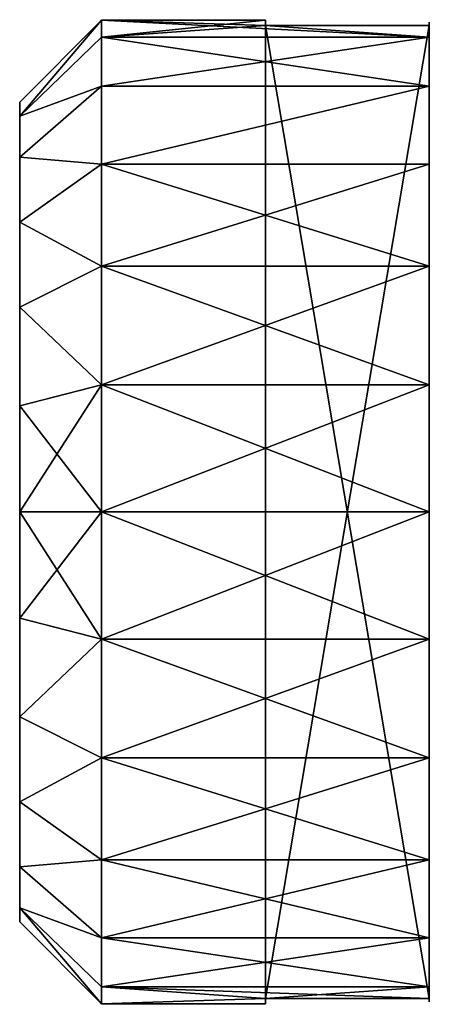
# Model space of a CAD drawing. Extents: x -11.36 to -4.44, y -0.8 to 0.8.
# Drawn here: x -7.45 to -7.14, y -0.34 to 0.41 of the extents above; entities that cross this region are included whole.
import ezdxf

# ---------------------------------------------------------------- set-up
doc = ezdxf.new("R2010")
doc.units = 0
doc.header["$MEASUREMENT"] = 0
doc.layers.get('0').update_dxf_attribs({"color": 13, "linetype": 'CONTINUOUS'})

msp = doc.modelspace()

# ---------------------------------------------------------------- linework, layer by layer
for p, q in [((-7.45142, 0.34938, 8.41076), (-7.38892, 0.41188, 8.41076)), ((-7.38892, 0.41188, 8.41076), (-7.26392, 0.41188, 8.41076)), ((-7.45142, 0.33873, 8.49164), (-7.38892, 0.3991, 8.50782)), ((-7.45142, 0.33873, 8.32988), (-7.38892, 0.3991, 8.3137)), ((-7.38892, 0.3991, 8.3137), (-7.13892, 0.3991, 8.3137)), ((-7.38892, 0.3991, 8.50782), (-7.13892, 0.3991, 8.50782)), ((-7.45142, 0.30751, 8.56701), (-7.38892, 0.36164, 8.59826)), ((-7.45142, 0.30751, 8.25451), (-7.38892, 0.36164, 8.22326)), ((-7.38892, 0.36164, 8.22326), (-7.13892, 0.36164, 8.22326)), ((-7.38892, 0.36164, 8.59826), (-7.13892, 0.36164, 8.59826)), ((-7.45142, 0.25785, 8.63173), (-7.38892, 0.30204, 8.67593)), ((-7.45142, 0.25785, 8.18979), (-7.38892, 0.30204, 8.1456)), ((-7.38892, 0.30204, 8.1456), (-7.13892, 0.30204, 8.1456)), ((-7.38892, 0.30204, 8.67593), (-7.13892, 0.30204, 8.67593)), ((-7.45142, 0.19313, 8.68139), (-7.38892, 0.22438, 8.73552)), ((-7.45142, 0.19313, 8.14013), (-7.38892, 0.22438, 8.086)), ((-7.38892, 0.22438, 8.086), (-7.13892, 0.22438, 8.086)), ((-7.38892, 0.22438, 8.73552), (-7.13892, 0.22438, 8.73552)), ((-7.45142, 0.11776, 8.71261), (-7.38892, 0.13394, 8.77298)), ((-7.45142, 0.11776, 8.10891), (-7.38892, 0.13394, 8.04854)), ((-7.38892, 0.13394, 8.04854), (-7.13892, 0.13394, 8.04854)), ((-7.38892, 0.13394, 8.77298), (-7.13892, 0.13394, 8.77298)), ((-7.45142, 0.03688, 8.72326), (-7.38892, 0.03688, 8.78576)), ((-7.38892, 0.03688, 8.03576), (-7.45142, 0.03688, 8.09826)), ((-7.38892, 0.03688, 8.78576), (-7.13892, 0.03688, 8.78576)), ((-7.38892, 0.03688, 8.03576), (-7.13892, 0.03688, 8.03576)), ((-7.45142, -0.044, 8.10891), (-7.38892, -0.06018, 8.04854)), ((-7.45142, -0.044, 8.71261), (-7.38892, -0.06018, 8.77298)), ((-7.38892, -0.06018, 8.77298), (-7.13892, -0.06018, 8.77298)), ((-7.38892, -0.06018, 8.04854), (-7.13892, -0.06018, 8.04854)), ((-7.45142, -0.11937, 8.68139), (-7.38892, -0.15062, 8.73552)), ((-7.45142, -0.11937, 8.14013), (-7.38892, -0.15062, 8.086)), ((-7.38892, -0.15062, 8.73552), (-7.13892, -0.15062, 8.73552)), ((-7.38892, -0.15062, 8.086), (-7.13892, -0.15062, 8.086)), ((-7.45142, -0.18409, 8.63173), (-7.38892, -0.22829, 8.67593)), ((-7.45142, -0.18409, 8.18979), (-7.38892, -0.22829, 8.1456)), ((-7.38892, -0.22829, 8.67593), (-7.13892, -0.22829, 8.67593)), ((-7.38892, -0.22829, 8.1456), (-7.13892, -0.22829, 8.1456)), ((-7.45142, -0.23375, 8.56701), (-7.38892, -0.28788, 8.59826)), ((-7.45142, -0.23375, 8.25451), (-7.38892, -0.28788, 8.22326)), ((-7.45142, -0.26497, 8.49164), (-7.38892, -0.32534, 8.50782)), ((-7.45142, -0.26497, 8.32988), (-7.38892, -0.32534, 8.3137)), ((-7.45142, -0.27562, 8.41076), (-7.38892, -0.33812, 8.41076)), ((-7.38892, -0.28788, 8.59826), (-7.13892, -0.28788, 8.59826)), ((-7.38892, -0.28788, 8.22326), (-7.13892, -0.28788, 8.22326)), ((-7.38892, -0.32534, 8.50782), (-7.13892, -0.32534, 8.50782)), ((-7.38892, -0.32534, 8.3137), (-7.13892, -0.32534, 8.3137)), ((-7.38892, -0.33812, 8.41076), (-7.26392, -0.33812, 8.41076))]:
    msp.add_line(p, q)
at = {"color": 254}
for p, q in [((-7.26392, 0.40777, 8.37951), (-7.26392, -0.33401, 8.37951)), ((-7.26392, -0.33401, 8.44201), (-7.26392, 0.40777, 8.44201)), ((-7.13892, 0.40777, 8.37951), (-7.26392, 0.40777, 8.37951)), ((-7.13892, 0.40777, 8.44201), (-7.26392, 0.40777, 8.44201)), ((-7.13892, 0.40777, 8.37951), (-7.13892, -0.33401, 8.37951)), ((-7.13892, -0.33401, 8.44201), (-7.13892, 0.40777, 8.44201)), ((-7.13892, -0.33401, 8.44201), (-7.26392, -0.33401, 8.44201)), ((-7.13892, -0.33401, 8.37951), (-7.26392, -0.33401, 8.37951))]:
    msp.add_line(p, q, dxfattribs=at)
at = {"color": 254, "extrusion": (-1, -9.40961e-15, -5.50688e-15)}
msp.add_circle((-0.03688, 8.41076, 7.38892), 0.375, dxfattribs=at)
at = {"color": 254, "extrusion": (-1, 7.07142e-14, 4.66893e-14)}
msp.add_circle((-0.03688, 8.40976, 7.45142), 0.09375, dxfattribs=at)
at = {"color": 254, "extrusion": (-1, 2.00968e-15, -2.38516e-14)}
for start, end in [(175.18376, 184.81624), (355.18376, 4.81624)]:
    msp.add_arc((-0.03688, 8.41076, 7.26392), 0.375, start, end, dxfattribs=at)
at = {"color": 254, "extrusion": (-1, 2.74606e-15, -2.42523e-14)}
msp.add_arc((-0.03688, 8.41076, 7.13892), 0.375, 4.81624, 175.18376, dxfattribs=at)
at = {"color": 254, "extrusion": (-1, -1.15545e-14, -2.34465e-14)}
msp.add_arc((-0.03688, 8.41076, 7.13892), 0.375, 184.81624, 355.18376, dxfattribs=at)

# ---------------------------------------------------------------- meshes
at = {"color": 254}
mesh = msp.add_polyface(dxfattribs=at)
corners = [(-7.38892, 0.41188, 8.41076), (-7.45142, 0.33873, 8.32988), (-7.38892, 0.3991, 8.3137), (-7.45142, 0.34938, 8.41076)]
mesh.append_faces([[corners[k] for k in face] for face in [(0, 1, 2), (1, 0, 3)]], dxfattribs={"vtx0": -1, "color": 254})
mesh = msp.add_polyface(dxfattribs=at)
corners = [(-7.38892, 0.41188, 8.41076), (-7.45142, 0.33873, 8.49164), (-7.45142, 0.34938, 8.41076), (-7.38892, 0.3991, 8.50782)]
mesh.append_faces([[corners[k] for k in face] for face in [(0, 1, 2), (1, 0, 3)]], dxfattribs={"vtx0": -1, "color": 254})
mesh = msp.add_polyface(dxfattribs=at)
corners = [(-7.38892, 0.41188, 8.41076), (-7.13892, 0.3991, 8.3137), (-7.38892, 0.3991, 8.3137), (-7.26392, 0.40777, 8.37951), (-7.26392, 0.41188, 8.41076), (-7.13892, 0.40777, 8.37951)]
mesh.append_faces([[corners[k] for k in face] for face in [(0, 1, 2), (3, 0, 4)]], dxfattribs={"vtx0": -1, "color": 254})
mesh.append_faces([[corners[k] for k in face] for face in [(1, 0, 3)]], dxfattribs={"vtx0": -1, "vtx1": -1, "vtx2": -1, "color": 254})
mesh.append_faces([[corners[k] for k in face] for face in [(5, 1, 3)]], dxfattribs={"vtx1": -1, "color": 254})
mesh = msp.add_polyface(dxfattribs=at)
corners = [(-7.38892, 0.3991, 8.50782), (-7.26392, 0.41188, 8.41076), (-7.38892, 0.41188, 8.41076), (-7.26392, 0.40777, 8.44201), (-7.13892, 0.3991, 8.50782), (-7.13892, 0.40777, 8.44201)]
mesh.append_faces([[corners[k] for k in face] for face in [(0, 1, 2), (3, 4, 5)]], dxfattribs={"vtx0": -1, "color": 254})
mesh.append_faces([[corners[k] for k in face] for face in [(1, 0, 3), (4, 3, 0)]], dxfattribs={"vtx0": -1, "vtx1": -1, "color": 254})
mesh = msp.add_polyface(dxfattribs=at)
corners = [(-7.26392, -0.33401, 8.37951), (-7.26392, -0.33401, 8.44201), (-7.26392, -0.33812, 8.41076), (-7.26392, 0.40777, 8.37951), (-7.26392, 0.40777, 8.44201), (-7.26392, 0.41188, 8.41076)]
mesh.append_faces([[corners[k] for k in face] for face in [(0, 1, 2), (4, 3, 5)]], dxfattribs={"vtx0": -1, "color": 254})
mesh.append_faces([[corners[k] for k in face] for face in [(1, 3, 4)]], dxfattribs={"vtx0": -1, "vtx1": -1, "color": 254})
mesh.append_faces([[corners[k] for k in face] for face in [(1, 0, 3)]], dxfattribs={"vtx0": -1, "vtx2": -1, "color": 254})
mesh = msp.add_polyface(dxfattribs=at)
corners = [(-7.13892, -0.33401, 8.37951), (-7.26392, 0.40777, 8.37951), (-7.26392, -0.33401, 8.37951), (-7.13892, 0.40777, 8.37951)]
mesh.append_faces([[corners[k] for k in face] for face in [(0, 1, 2), (1, 0, 3)]], dxfattribs={"vtx0": -1, "color": 254})
mesh = msp.add_polyface(dxfattribs=at)
corners = [(-7.13892, 0.40777, 8.44201), (-7.26392, -0.33401, 8.44201), (-7.26392, 0.40777, 8.44201), (-7.13892, -0.33401, 8.44201)]
mesh.append_faces([[corners[k] for k in face] for face in [(0, 1, 2), (1, 0, 3)]], dxfattribs={"vtx0": -1, "color": 254})
mesh = msp.add_polyface(dxfattribs=at)
corners = [(-7.13892, 0.40777, 8.44201), (-7.13892, -0.32534, 8.50782), (-7.13892, -0.33401, 8.44201), (-7.13892, -0.28788, 8.59826), (-7.13892, -0.22829, 8.67593), (-7.13892, -0.15062, 8.73552), (-7.13892, -0.06018, 8.77298), (-7.13892, 0.03688, 8.78576), (-7.13892, 0.13394, 8.77298), (-7.13892, 0.22438, 8.73552), (-7.13892, 0.30204, 8.67593), (-7.13892, 0.36164, 8.59826), (-7.13892, 0.3991, 8.50782)]
mesh.append_faces([[corners[k] for k in face] for face in [(0, 1, 2), (11, 0, 12)]], dxfattribs={"vtx0": -1, "color": 254})
mesh.append_faces([[corners[k] for k in face] for face in [(1, 0, 3), (3, 0, 4), (4, 0, 5), (5, 0, 6), (6, 0, 7), (7, 0, 8), (8, 0, 9), (9, 0, 10), (10, 0, 11)]], dxfattribs={"vtx0": -1, "vtx1": -1, "color": 254})
mesh = msp.add_polyface(dxfattribs=at)
corners = [(-7.13892, -0.32534, 8.3137), (-7.13892, 0.40777, 8.37951), (-7.13892, -0.33401, 8.37951), (-7.13892, -0.28788, 8.22326), (-7.13892, -0.22829, 8.1456), (-7.13892, -0.15062, 8.086), (-7.13892, -0.06018, 8.04854), (-7.13892, 0.03688, 8.03576), (-7.13892, 0.13394, 8.04854), (-7.13892, 0.22438, 8.086), (-7.13892, 0.30204, 8.1456), (-7.13892, 0.36164, 8.22326), (-7.13892, 0.3991, 8.3137)]
mesh.append_faces([[corners[k] for k in face] for face in [(0, 1, 2), (1, 11, 12)]], dxfattribs={"vtx0": -1, "color": 254})
mesh.append_faces([[corners[k] for k in face] for face in [(1, 0, 3), (1, 3, 4), (1, 4, 5), (1, 5, 6), (1, 6, 7), (1, 7, 8), (1, 8, 9), (1, 9, 10), (1, 10, 11)]], dxfattribs={"vtx0": -1, "vtx2": -1, "color": 254})
mesh = msp.add_polyface(dxfattribs=at)
corners = [(-7.45142, 0.33873, 8.49164), (-7.38892, 0.36164, 8.59826), (-7.45142, 0.30751, 8.56701), (-7.38892, 0.3991, 8.50782)]
mesh.append_faces([[corners[k] for k in face] for face in [(0, 1, 2), (1, 0, 3)]], dxfattribs={"vtx0": -1, "color": 254})
mesh = msp.add_polyface(dxfattribs=at)
corners = [(-7.38892, 0.36164, 8.22326), (-7.45142, 0.33873, 8.32988), (-7.45142, 0.30751, 8.25451), (-7.38892, 0.3991, 8.3137)]
mesh.append_faces([[corners[k] for k in face] for face in [(0, 1, 2), (1, 0, 3)]], dxfattribs={"vtx0": -1, "color": 254})
mesh = msp.add_polyface(dxfattribs=at)
corners = [(-7.38892, 0.3991, 8.3137), (-7.13892, 0.36164, 8.22326), (-7.38892, 0.36164, 8.22326), (-7.13892, 0.3991, 8.3137)]
mesh.append_faces([[corners[k] for k in face] for face in [(0, 1, 2), (1, 0, 3)]], dxfattribs={"vtx0": -1, "color": 254})
mesh = msp.add_polyface(dxfattribs=at)
corners = [(-7.38892, 0.36164, 8.59826), (-7.13892, 0.3991, 8.50782), (-7.38892, 0.3991, 8.50782), (-7.13892, 0.36164, 8.59826)]
mesh.append_faces([[corners[k] for k in face] for face in [(0, 1, 2), (1, 0, 3)]], dxfattribs={"vtx0": -1, "color": 254})
mesh = msp.add_polyface(dxfattribs=at)
corners = [(-7.38892, 0.30204, 8.1456), (-7.45142, 0.30751, 8.25451), (-7.45142, 0.25785, 8.18979), (-7.38892, 0.36164, 8.22326)]
mesh.append_faces([[corners[k] for k in face] for face in [(0, 1, 2), (1, 0, 3)]], dxfattribs={"vtx0": -1, "color": 254})
mesh = msp.add_polyface(dxfattribs=at)
corners = [(-7.45142, 0.30751, 8.56701), (-7.38892, 0.30204, 8.67593), (-7.45142, 0.25785, 8.63173), (-7.38892, 0.36164, 8.59826)]
mesh.append_faces([[corners[k] for k in face] for face in [(0, 1, 2), (1, 0, 3)]], dxfattribs={"vtx0": -1, "color": 254})
mesh = msp.add_polyface(dxfattribs=at)
corners = [(-7.38892, 0.30204, 8.1456), (-7.13892, 0.36164, 8.22326), (-7.13892, 0.30204, 8.1456), (-7.38892, 0.36164, 8.22326)]
mesh.append_faces([[corners[k] for k in face] for face in [(0, 1, 2), (1, 0, 3)]], dxfattribs={"vtx0": -1, "color": 254})
mesh = msp.add_polyface(dxfattribs=at)
corners = [(-7.38892, 0.30204, 8.67593), (-7.13892, 0.36164, 8.59826), (-7.38892, 0.36164, 8.59826), (-7.13892, 0.30204, 8.67593)]
mesh.append_faces([[corners[k] for k in face] for face in [(0, 1, 2), (1, 0, 3)]], dxfattribs={"vtx0": -1, "color": 254})
mesh = msp.add_polyface(dxfattribs=at)
corners = [(-7.45142, 0.25785, 8.63173), (-7.38892, 0.22438, 8.73552), (-7.45142, 0.19313, 8.68139), (-7.38892, 0.30204, 8.67593)]
mesh.append_faces([[corners[k] for k in face] for face in [(0, 1, 2), (1, 0, 3)]], dxfattribs={"vtx0": -1, "color": 254})
mesh = msp.add_polyface(dxfattribs=at)
corners = [(-7.38892, 0.22438, 8.086), (-7.45142, 0.25785, 8.18979), (-7.45142, 0.19313, 8.14013), (-7.38892, 0.30204, 8.1456)]
mesh.append_faces([[corners[k] for k in face] for face in [(0, 1, 2), (1, 0, 3)]], dxfattribs={"vtx0": -1, "color": 254})
mesh = msp.add_polyface(dxfattribs=at)
corners = [(-7.38892, 0.30204, 8.1456), (-7.13892, 0.22438, 8.086), (-7.38892, 0.22438, 8.086), (-7.13892, 0.30204, 8.1456)]
mesh.append_faces([[corners[k] for k in face] for face in [(0, 1, 2), (1, 0, 3)]], dxfattribs={"vtx0": -1, "color": 254})
mesh = msp.add_polyface(dxfattribs=at)
corners = [(-7.38892, 0.22438, 8.73552), (-7.13892, 0.30204, 8.67593), (-7.38892, 0.30204, 8.67593), (-7.13892, 0.22438, 8.73552)]
mesh.append_faces([[corners[k] for k in face] for face in [(0, 1, 2), (1, 0, 3)]], dxfattribs={"vtx0": -1, "color": 254})
mesh = msp.add_polyface(dxfattribs=at)
corners = [(-7.45142, 0.19313, 8.68139), (-7.38892, 0.13394, 8.77298), (-7.45142, 0.11776, 8.71261), (-7.38892, 0.22438, 8.73552)]
mesh.append_faces([[corners[k] for k in face] for face in [(0, 1, 2), (1, 0, 3)]], dxfattribs={"vtx0": -1, "color": 254})
mesh = msp.add_polyface(dxfattribs=at)
corners = [(-7.38892, 0.13394, 8.04854), (-7.45142, 0.19313, 8.14013), (-7.45142, 0.11776, 8.10891), (-7.38892, 0.22438, 8.086)]
mesh.append_faces([[corners[k] for k in face] for face in [(0, 1, 2), (1, 0, 3)]], dxfattribs={"vtx0": -1, "color": 254})
mesh = msp.add_polyface(dxfattribs=at)
corners = [(-7.13892, 0.22438, 8.086), (-7.38892, 0.13394, 8.04854), (-7.38892, 0.22438, 8.086), (-7.13892, 0.13394, 8.04854)]
mesh.append_faces([[corners[k] for k in face] for face in [(0, 1, 2), (1, 0, 3)]], dxfattribs={"vtx0": -1, "color": 254})
mesh = msp.add_polyface(dxfattribs=at)
corners = [(-7.13892, 0.13394, 8.77298), (-7.38892, 0.22438, 8.73552), (-7.38892, 0.13394, 8.77298), (-7.13892, 0.22438, 8.73552)]
mesh.append_faces([[corners[k] for k in face] for face in [(0, 1, 2), (1, 0, 3)]], dxfattribs={"vtx0": -1, "color": 254})
mesh = msp.add_polyface(dxfattribs=at)
corners = [(-7.45142, 0.11776, 8.71261), (-7.38892, 0.03688, 8.78576), (-7.45142, 0.03688, 8.72326), (-7.38892, 0.13394, 8.77298)]
mesh.append_faces([[corners[k] for k in face] for face in [(0, 1, 2), (1, 0, 3)]], dxfattribs={"vtx0": -1, "color": 254})
mesh = msp.add_polyface(dxfattribs=at)
corners = [(-7.45142, 0.03688, 8.09826), (-7.38892, 0.13394, 8.04854), (-7.45142, 0.11776, 8.10891), (-7.38892, 0.03688, 8.03576)]
mesh.append_faces([[corners[k] for k in face] for face in [(0, 1, 2), (1, 0, 3)]], dxfattribs={"vtx0": -1, "color": 254})
mesh = msp.add_polyface(dxfattribs=at)
corners = [(-7.38892, 0.13394, 8.04854), (-7.13892, 0.03688, 8.03576), (-7.38892, 0.03688, 8.03576), (-7.13892, 0.13394, 8.04854)]
mesh.append_faces([[corners[k] for k in face] for face in [(0, 1, 2), (1, 0, 3)]], dxfattribs={"vtx0": -1, "color": 254})
mesh = msp.add_polyface(dxfattribs=at)
corners = [(-7.38892, 0.03688, 8.78576), (-7.13892, 0.13394, 8.77298), (-7.38892, 0.13394, 8.77298), (-7.13892, 0.03688, 8.78576)]
mesh.append_faces([[corners[k] for k in face] for face in [(0, 1, 2), (1, 0, 3)]], dxfattribs={"vtx0": -1, "color": 254})
mesh = msp.add_polyface(dxfattribs=at)
corners = [(-7.45142, -0.044, 8.71261), (-7.38892, 0.03688, 8.78576), (-7.38892, -0.06018, 8.77298), (-7.45142, 0.03688, 8.72326)]
mesh.append_faces([[corners[k] for k in face] for face in [(0, 1, 2), (1, 0, 3)]], dxfattribs={"vtx0": -1, "color": 254})
mesh = msp.add_polyface(dxfattribs=at)
corners = [(-7.38892, -0.06018, 8.04854), (-7.45142, 0.03688, 8.09826), (-7.45142, -0.044, 8.10891), (-7.38892, 0.03688, 8.03576)]
mesh.append_faces([[corners[k] for k in face] for face in [(0, 1, 2), (1, 0, 3)]], dxfattribs={"vtx0": -1, "color": 254})
mesh = msp.add_polyface(dxfattribs=at)
corners = [(-7.13892, -0.06018, 8.77298), (-7.38892, 0.03688, 8.78576), (-7.38892, -0.06018, 8.77298), (-7.13892, 0.03688, 8.78576)]
mesh.append_faces([[corners[k] for k in face] for face in [(0, 1, 2), (1, 0, 3)]], dxfattribs={"vtx0": -1, "color": 254})
mesh = msp.add_polyface(dxfattribs=at)
corners = [(-7.13892, 0.03688, 8.03576), (-7.38892, -0.06018, 8.04854), (-7.38892, 0.03688, 8.03576), (-7.13892, -0.06018, 8.04854)]
mesh.append_faces([[corners[k] for k in face] for face in [(0, 1, 2), (1, 0, 3)]], dxfattribs={"vtx0": -1, "color": 254})
mesh = msp.add_polyface(dxfattribs=at)
corners = [(-7.38892, -0.06018, 8.04854), (-7.45142, -0.11937, 8.14013), (-7.38892, -0.15062, 8.086), (-7.45142, -0.044, 8.10891)]
mesh.append_faces([[corners[k] for k in face] for face in [(0, 1, 2), (1, 0, 3)]], dxfattribs={"vtx0": -1, "color": 254})
mesh = msp.add_polyface(dxfattribs=at)
corners = [(-7.45142, -0.11937, 8.68139), (-7.38892, -0.06018, 8.77298), (-7.38892, -0.15062, 8.73552), (-7.45142, -0.044, 8.71261)]
mesh.append_faces([[corners[k] for k in face] for face in [(0, 1, 2), (1, 0, 3)]], dxfattribs={"vtx0": -1, "color": 254})
mesh = msp.add_polyface(dxfattribs=at)
corners = [(-7.38892, -0.15062, 8.73552), (-7.13892, -0.06018, 8.77298), (-7.38892, -0.06018, 8.77298), (-7.13892, -0.15062, 8.73552)]
mesh.append_faces([[corners[k] for k in face] for face in [(0, 1, 2), (1, 0, 3)]], dxfattribs={"vtx0": -1, "color": 254})
mesh = msp.add_polyface(dxfattribs=at)
corners = [(-7.38892, -0.06018, 8.04854), (-7.13892, -0.15062, 8.086), (-7.38892, -0.15062, 8.086), (-7.13892, -0.06018, 8.04854)]
mesh.append_faces([[corners[k] for k in face] for face in [(0, 1, 2), (1, 0, 3)]], dxfattribs={"vtx0": -1, "color": 254})
mesh = msp.add_polyface(dxfattribs=at)
corners = [(-7.45142, -0.18409, 8.63173), (-7.38892, -0.15062, 8.73552), (-7.38892, -0.22829, 8.67593), (-7.45142, -0.11937, 8.68139)]
mesh.append_faces([[corners[k] for k in face] for face in [(0, 1, 2), (1, 0, 3)]], dxfattribs={"vtx0": -1, "color": 254})
mesh = msp.add_polyface(dxfattribs=at)
corners = [(-7.38892, -0.15062, 8.086), (-7.45142, -0.18409, 8.18979), (-7.38892, -0.22829, 8.1456), (-7.45142, -0.11937, 8.14013)]
mesh.append_faces([[corners[k] for k in face] for face in [(0, 1, 2), (1, 0, 3)]], dxfattribs={"vtx0": -1, "color": 254})
mesh = msp.add_polyface(dxfattribs=at)
corners = [(-7.13892, -0.22829, 8.67593), (-7.38892, -0.15062, 8.73552), (-7.38892, -0.22829, 8.67593), (-7.13892, -0.15062, 8.73552)]
mesh.append_faces([[corners[k] for k in face] for face in [(0, 1, 2), (1, 0, 3)]], dxfattribs={"vtx0": -1, "color": 254})
mesh = msp.add_polyface(dxfattribs=at)
corners = [(-7.13892, -0.15062, 8.086), (-7.38892, -0.22829, 8.1456), (-7.38892, -0.15062, 8.086), (-7.13892, -0.22829, 8.1456)]
mesh.append_faces([[corners[k] for k in face] for face in [(0, 1, 2), (1, 0, 3)]], dxfattribs={"vtx0": -1, "color": 254})
mesh = msp.add_polyface(dxfattribs=at)
corners = [(-7.38892, -0.22829, 8.1456), (-7.45142, -0.23375, 8.25451), (-7.38892, -0.28788, 8.22326), (-7.45142, -0.18409, 8.18979)]
mesh.append_faces([[corners[k] for k in face] for face in [(0, 1, 2), (1, 0, 3)]], dxfattribs={"vtx0": -1, "color": 254})
mesh = msp.add_polyface(dxfattribs=at)
corners = [(-7.45142, -0.23375, 8.56701), (-7.38892, -0.22829, 8.67593), (-7.38892, -0.28788, 8.59826), (-7.45142, -0.18409, 8.63173)]
mesh.append_faces([[corners[k] for k in face] for face in [(0, 1, 2), (1, 0, 3)]], dxfattribs={"vtx0": -1, "color": 254})
mesh = msp.add_polyface(dxfattribs=at)
corners = [(-7.13892, -0.22829, 8.67593), (-7.38892, -0.28788, 8.59826), (-7.13892, -0.28788, 8.59826), (-7.38892, -0.22829, 8.67593)]
mesh.append_faces([[corners[k] for k in face] for face in [(0, 1, 2), (1, 0, 3)]], dxfattribs={"vtx0": -1, "color": 254})
mesh = msp.add_polyface(dxfattribs=at)
corners = [(-7.13892, -0.28788, 8.22326), (-7.38892, -0.22829, 8.1456), (-7.13892, -0.22829, 8.1456), (-7.38892, -0.28788, 8.22326)]
mesh.append_faces([[corners[k] for k in face] for face in [(0, 1, 2), (1, 0, 3)]], dxfattribs={"vtx0": -1, "color": 254})
mesh = msp.add_polyface(dxfattribs=at)
corners = [(-7.45142, -0.26497, 8.49164), (-7.38892, -0.28788, 8.59826), (-7.38892, -0.32534, 8.50782), (-7.45142, -0.23375, 8.56701)]
mesh.append_faces([[corners[k] for k in face] for face in [(0, 1, 2), (1, 0, 3)]], dxfattribs={"vtx0": -1, "color": 254})
mesh = msp.add_polyface(dxfattribs=at)
corners = [(-7.38892, -0.28788, 8.22326), (-7.45142, -0.26497, 8.32988), (-7.38892, -0.32534, 8.3137), (-7.45142, -0.23375, 8.25451)]
mesh.append_faces([[corners[k] for k in face] for face in [(0, 1, 2), (1, 0, 3)]], dxfattribs={"vtx0": -1, "color": 254})
mesh = msp.add_polyface(dxfattribs=at)
corners = [(-7.45142, -0.26497, 8.49164), (-7.38892, -0.33812, 8.41076), (-7.45142, -0.27562, 8.41076), (-7.38892, -0.32534, 8.50782)]
mesh.append_faces([[corners[k] for k in face] for face in [(0, 1, 2), (1, 0, 3)]], dxfattribs={"vtx0": -1, "color": 254})
mesh = msp.add_polyface(dxfattribs=at)
corners = [(-7.45142, -0.26497, 8.32988), (-7.38892, -0.33812, 8.41076), (-7.38892, -0.32534, 8.3137), (-7.45142, -0.27562, 8.41076)]
mesh.append_faces([[corners[k] for k in face] for face in [(0, 1, 2), (1, 0, 3)]], dxfattribs={"vtx0": -1, "color": 254})
mesh = msp.add_polyface(dxfattribs=at)
corners = [(-7.13892, -0.28788, 8.59826), (-7.38892, -0.32534, 8.50782), (-7.13892, -0.32534, 8.50782), (-7.38892, -0.28788, 8.59826)]
mesh.append_faces([[corners[k] for k in face] for face in [(0, 1, 2), (1, 0, 3)]], dxfattribs={"vtx0": -1, "color": 254})
mesh = msp.add_polyface(dxfattribs=at)
corners = [(-7.13892, -0.32534, 8.3137), (-7.38892, -0.28788, 8.22326), (-7.13892, -0.28788, 8.22326), (-7.38892, -0.32534, 8.3137)]
mesh.append_faces([[corners[k] for k in face] for face in [(0, 1, 2), (1, 0, 3)]], dxfattribs={"vtx0": -1, "color": 254})
mesh = msp.add_polyface(dxfattribs=at)
corners = [(-7.13892, -0.32534, 8.50782), (-7.26392, -0.33401, 8.44201), (-7.13892, -0.33401, 8.44201), (-7.38892, -0.33812, 8.41076), (-7.26392, -0.33812, 8.41076), (-7.38892, -0.32534, 8.50782)]
mesh.append_faces([[corners[k] for k in face] for face in [(0, 1, 2), (1, 3, 4)]], dxfattribs={"vtx0": -1, "color": 254})
mesh.append_faces([[corners[k] for k in face] for face in [(3, 1, 5), (5, 1, 0)]], dxfattribs={"vtx0": -1, "vtx1": -1, "color": 254})
mesh = msp.add_polyface(dxfattribs=at)
corners = [(-7.13892, -0.33401, 8.37951), (-7.38892, -0.32534, 8.3137), (-7.13892, -0.32534, 8.3137), (-7.26392, -0.33401, 8.37951), (-7.38892, -0.33812, 8.41076), (-7.26392, -0.33812, 8.41076)]
mesh.append_faces([[corners[k] for k in face] for face in [(0, 1, 2), (4, 3, 5)]], dxfattribs={"vtx0": -1, "color": 254})
mesh.append_faces([[corners[k] for k in face] for face in [(1, 3, 4)]], dxfattribs={"vtx0": -1, "vtx1": -1, "color": 254})
mesh.append_faces([[corners[k] for k in face] for face in [(1, 0, 3)]], dxfattribs={"vtx0": -1, "vtx2": -1, "color": 254})

doc.saveas('drawing.dxf')
